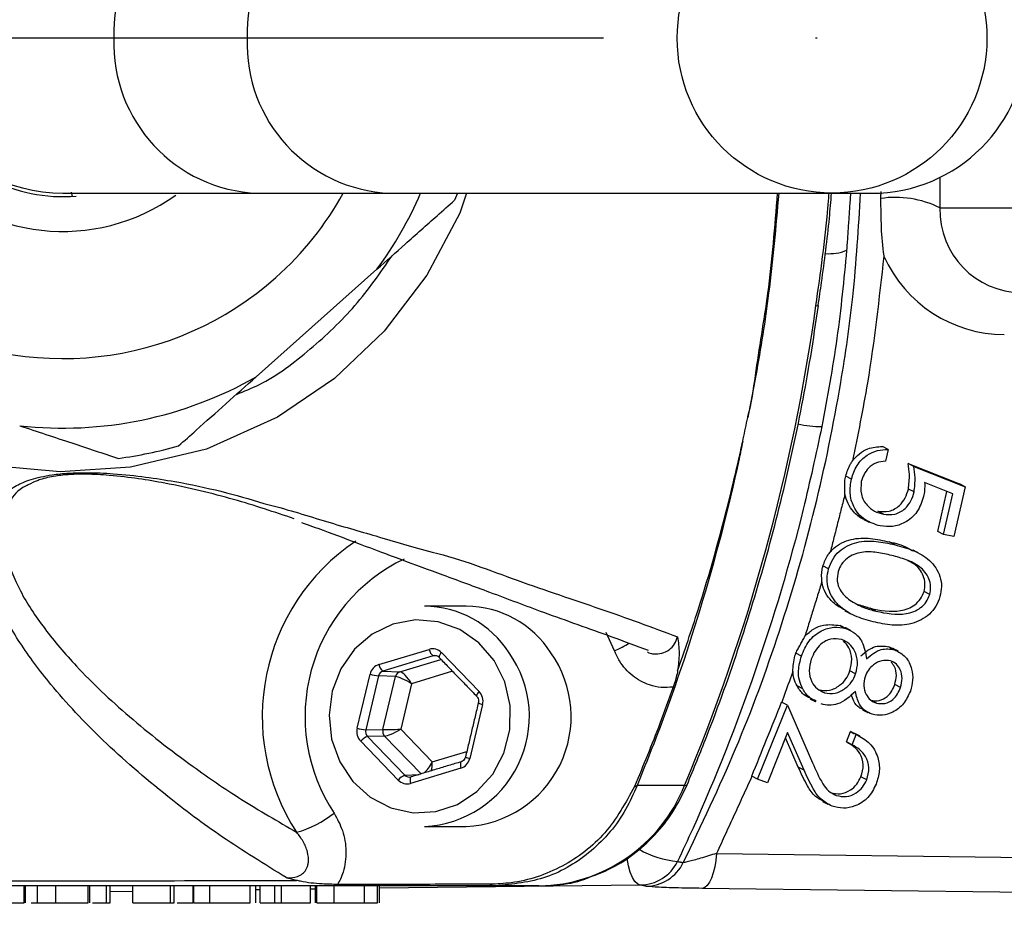
# Model space of a CAD drawing. Extents: x 0 to 9200, y 0 to 5940.
# Drawn here: x 7365 to 7423, y 1233 to 1285 of the extents above; entities that cross this region are included whole.
import ezdxf

# ---------------------------------------------------------------- set-up
doc = ezdxf.new("R2010")
doc.units = 0
doc.header["$LTSCALE"] = 5
doc.linetypes.add('GEN7', pattern=[15, 10, -2.5, 0, -2.5])
doc.layers.get('0').update_dxf_attribs({"linetype": 'CONTINUOUS'})
doc.layers.get('DEFPOINTS').update_dxf_attribs({"linetype": 'CONTINUOUS'})
doc.layers.add('7', color=4, linetype='GEN7')
doc.styles.add('ISO', font='GENISO.SHX')
doc.dimstyles.new('GEN-ISO', dxfattribs={"dimtxt": 50, "dimasz": 50, "dimexe": 40, "dimexo": 1, "dimgap": 30, "dimtad": 0, "dimtih": 1, "dimtoh": 1, "dimdec": 1, "dimtxsty": 'ISO', "dimcen": 2, "dimclrd": 256, "dimclre": 256, "dimclrt": 2, "dimazin": 3, "dimtp": 0.1, "dimtm": 0.1, "dimtfac": 0.05, "dimtdec": 1, "dimtix": 1, "dimtmove": 0, "dimatfit": 3, "dimtolj": 1})

# ---------------------------------------------------------------- blocks, each defined once
blk = doc.blocks.new('*D40')
at = {"color": 3}
for p, q in [((7294.747, 1283.283), (7294.747, 838.167)), ((7549.747, 993.542), (7549.747, 838.167)), ((7329.747, 863.167), (7514.747, 863.167))]:
    blk.add_line(p, q, dxfattribs=at)
for points in [[(7329.747, 869.001), (7329.747, 857.334), (7294.747, 863.167)], [(7514.747, 869.001), (7514.747, 857.334), (7549.747, 863.167)]]:
    blk.add_solid(points, dxfattribs=at)
at = {"layer": 'DEFPOINTS', "color": 0}
for p in [(7294.747, 1284.283), (7549.747, 994.542), (7549.747, 863.167)]:
    blk.add_point(p, dxfattribs=at)
at = {"color": 2, "insert": (7422.247, 918.178), "char_height": 50, "attachment_point": 5, "style": 'ISO'}
blk.add_mtext('\\A1;10', dxfattribs=at)

msp = doc.modelspace()

# ---------------------------------------------------------------- linework, layer by layer
at = {"color": 7, "linetype": 'CONTINUOUS'}
for p, q in [((7419.39, 1276.066), (7419.376, 1274.283)), ((7368.156, 1275.196), (7368.225, 1274.949)), ((7379.168, 1275.133), (7386.973, 1275.133)), ((7386.973, 1275.133), (7412.988, 1275.133)), ((7390.935, 1275.133), (7390.771, 1274.727)), ((7412.988, 1275.133), (7415.364, 1275.133)), ((7419.376, 1274.283), (7431.643, 1274.283)), ((7379.071, 1264.308), (7386.195, 1270.652)), ((7416.341, 1260.027), (7416.004, 1260.201)), ((7416.341, 1260.027), (7416.184, 1259.333)), ((7417.851, 1259.025), (7417.515, 1259.199)), ((7417.515, 1259.199), (7420.535, 1257.991)), ((7417.851, 1259.025), (7420.872, 1257.818)), ((7414.172, 1258.28), (7413.838, 1258.452)), ((7417.866, 1257.517), (7417.529, 1257.691)), ((7420.147, 1257.41), (7418.488, 1258.067)), ((7420.872, 1257.818), (7420.209, 1254.894)), ((7420.872, 1257.818), (7420.535, 1257.991)), ((7419.265, 1255.179), (7419.802, 1257.547)), ((7419.602, 1255.005), (7420.147, 1257.41)), ((7416.056, 1256.202), (7415.719, 1256.375)), ((7419.602, 1255.005), (7419.265, 1255.179)), ((7420.209, 1254.894), (7419.602, 1255.005)), ((7416.741, 1254.398), (7416.404, 1254.572)), ((7412.826, 1252.983), (7412.492, 1253.155)), ((7418.79, 1251.472), (7418.453, 1251.646)), ((7415.616, 1250.485), (7415.279, 1250.659)), ((7413.841, 1249.464), (7413.505, 1249.638)), ((7400.197, 1248.154), (7399.708, 1249.222)), ((7416.71, 1248.218), (7416.374, 1248.391)), ((7386.309, 1247.34), (7389.278, 1248.235)), ((7389.514, 1247.851), (7386.546, 1246.955)), ((7389.758, 1247.837), (7389.514, 1247.851)), ((7390.006, 1248.04), (7392.219, 1245.752)), ((7411.226, 1247.843), (7410.892, 1248.016)), ((7387.549, 1246.916), (7389.968, 1247.645)), ((7385.03, 1243.583), (7385.786, 1246.767)), ((7386.284, 1246.669), (7385.529, 1243.486)), ((7387.288, 1246.629), (7386.284, 1246.669)), ((7386.545, 1243.501), (7387.288, 1246.629)), ((7386.546, 1246.955), (7387.549, 1246.916)), ((7390.651, 1246.939), (7388.232, 1246.209)), ((7414.42, 1246.79), (7414.083, 1246.964)), ((7388.232, 1246.209), (7387.596, 1243.529)), ((7411.299, 1245.904), (7410.962, 1246.077)), ((7417.063, 1245.994), (7416.726, 1246.168)), ((7412.59, 1245.676), (7412.253, 1245.85)), ((7392.424, 1244.982), (7391.668, 1241.799)), ((7408.634, 1240.578), (7410.392, 1244.953)), ((7410.392, 1244.953), (7410.056, 1245.127)), ((7410.392, 1244.953), (7411.883, 1241.541)), ((7415.641, 1245.056), (7415.304, 1245.229)), ((7385.529, 1243.486), (7386.545, 1243.501)), ((7386.648, 1243.116), (7385.631, 1243.101)), ((7385.631, 1243.101), (7387.844, 1240.813)), ((7388.797, 1240.894), (7386.648, 1243.116)), ((7387.596, 1243.529), (7389.459, 1241.603)), ((7410.408, 1243.329), (7409.213, 1240.356)), ((7411.377, 1241.107), (7410.408, 1243.329)), ((7413.871, 1242.774), (7414.119, 1243.391)), ((7414.456, 1243.217), (7414.119, 1243.391)), ((7414.208, 1242.6), (7414.456, 1243.217)), ((7387.448, 1240.526), (7385.235, 1242.814)), ((7411.04, 1241.28), (7410.283, 1243.018)), ((7414.208, 1242.6), (7413.871, 1242.774)), ((7389.459, 1241.603), (7391.493, 1242.216)), ((7387.844, 1240.813), (7388.686, 1240.86)), ((7391.144, 1241.225), (7388.176, 1240.33)), ((7408.634, 1240.578), (7408.297, 1240.752)), ((7411.377, 1241.107), (7411.04, 1241.28)), ((7415.07, 1240.546), (7414.733, 1240.719)), ((7404.326, 1240.201), (7401.529, 1240.201)), ((7409.213, 1240.356), (7408.634, 1240.578)), ((7413.271, 1239.622), (7412.934, 1239.796)), ((7406.221, 1236.203), (7437.003, 1235.809)), ((7401.721, 1234.337), (7386.349, 1234.142)), ((7365.398, 1233.283), (7365.398, 1234.283)), ((7367.252, 1233.283), (7367.252, 1234.283)), ((7369.17, 1233.283), (7369.17, 1234.283)), ((7370.249, 1233.283), (7370.249, 1234.283)), ((7370.468, 1233.283), (7370.468, 1234.283)), ((7371.792, 1233.957), (7370.468, 1233.94)), ((7371.792, 1233.283), (7371.792, 1234.283)), ((7374.02, 1233.283), (7374.02, 1234.283)), ((7374.24, 1233.283), (7374.24, 1234.283)), ((7375.363, 1233.283), (7375.363, 1234.283)), ((7376.348, 1233.283), (7376.348, 1234.283)), ((7378.72, 1233.283), (7378.72, 1234.283)), ((7379.305, 1234.052), (7379.042, 1234.049)), ((7379.305, 1233.283), (7379.305, 1234.283)), ((7380.176, 1233.283), (7380.176, 1234.283)), ((7380.564, 1233.283), (7380.564, 1234.283)), ((7382.274, 1233.283), (7382.274, 1234.283)), ((7382.549, 1234.094), (7382.274, 1234.09)), ((7382.656, 1233.283), (7382.656, 1234.283)), ((7383.665, 1233.283), (7383.665, 1234.283)), ((7385.46, 1233.283), (7385.46, 1234.283)), ((7386.229, 1233.283), (7386.229, 1234.283)), ((7395.747, 1234.283), (7393.18, 1234.283)), ((7436.161, 1233.744), (7405.379, 1234.138)), ((7369.413, 1233.283), (7370.249, 1233.283)), ((7370.249, 1233.283), (7370.468, 1233.283)), ((7371.792, 1233.283), (7374.02, 1233.283)), ((7374.02, 1233.283), (7374.24, 1233.283)), ((7380.176, 1233.283), (7380.564, 1233.283)), ((7380.564, 1233.283), (7382.274, 1233.283))]:
    msp.add_line(p, q, dxfattribs=at)
for points in [[(7391.474, 1275.133), (7391.082, 1273.964), (7389.133, 1270.302), (7386.622, 1266.999), (7383.682, 1264.209), (7380.336, 1261.921), (7376.138, 1260.048), (7371.665, 1258.974), (7367.504, 1258.696), (7363.35, 1259.075), (7359.951, 1259.894), (7356.699, 1261.17), (7353.663, 1262.925), (7349.956, 1266.01), (7346.892, 1269.735), (7344.743, 1273.61), (7343.28, 1277.794), (7342.553, 1282.159), (7342.565, 1286.585), (7343.316, 1290.899), (7344.773, 1295.028), (7347.363, 1299.505), (7347.363, 1299.505)], [(7412.075, 1268.502), (7412.197, 1268.509), (7412.227, 1268.523)], [(7393.102, 1247.572), (7392.196, 1248.626), (7391.072, 1249.408), (7389.8, 1249.867), (7388.462, 1249.976), (7387.139, 1249.727), (7385.917, 1249.136), (7384.871, 1248.24), (7384.068, 1247.095), (7383.557, 1245.773), (7383.371, 1244.358), (7383.522, 1242.939), (7383.999, 1241.603), (7384.774, 1240.436), (7385.797, 1239.511), (7387.004, 1238.886), (7388.32, 1238.599), (7389.661, 1238.67), (7390.943, 1239.094), (7392.086, 1239.843), (7393.018, 1240.872), (7393.68, 1242.114), (7394.032, 1243.494), (7394.049, 1244.922), (7393.733, 1246.311), (7393.102, 1247.572)], [(7391.166, 1241.608), (7391.152, 1241.602), (7391.133, 1241.579), (7391.119, 1241.543), (7391.112, 1241.495), (7391.111, 1241.437), (7391.116, 1241.371), (7391.127, 1241.3), (7391.144, 1241.225)], [(7388.198, 1240.713), (7388.184, 1240.706), (7388.165, 1240.684), (7388.151, 1240.648), (7388.144, 1240.6), (7388.143, 1240.542), (7388.148, 1240.476), (7388.159, 1240.404), (7388.176, 1240.33)], [(7404.326, 1240.201), (7404.451, 1240.221), (7404.486, 1240.253)], [(7406.221, 1236.203), (7406.178, 1235.791), (7406.113, 1235.405), (7406.026, 1235.053), (7405.921, 1234.748), (7405.8, 1234.498), (7405.666, 1234.309), (7405.525, 1234.188), (7405.379, 1234.138)], [(7401.721, 1234.337), (7401.558, 1234.399), (7401.4, 1234.55), (7401.255, 1234.786), (7401.126, 1235.097), (7401.02, 1235.473), (7400.939, 1235.898), (7400.935, 1235.926)]]:
    msp.add_lwpolyline(points, dxfattribs=at)
msp.add_circle((7413.028, 1284.275), 9.13, dxfattribs=at)
for centre, radius, start, end in [((7367.669, 1284.283), 18.9, 28.95529, 311.68578), ((7367.669, 1284.283), 11.4, 53.74118, 305.71924), ((7367.669, 1284.283), 9.35, 79.9727, 274.85857), ((7367.669, 1284.283), 9.15, 89.99631, 270.09338), ((7379.516, 1284.605), 8.835, 92.2556, 182.09057), ((7387.348, 1284.628), 8.813, 92.43659, 182.24515), ((7415.364, 1284.283), 9.15, 270, 90), ((7379.516, 1283.961), 8.835, 177.90943, 267.7444), ((7387.348, 1283.938), 8.813, 177.75485, 267.56341), ((7549.747, 1284.283), 163.814, 199.48095, 358.33288), ((7367.669, 1284.283), 18.9, 311.68578, 331.04471), ((7367.669, 1284.283), 23, 323.65452, 336.55765), ((7416.762, 1268.949), 5.94, 63.89678, 98.44565), ((7412.855, 1274.334), 2.765, 265.47433, 291.91003), ((7299.849, 1284.02), 113.294, 337.24606, 352.12708), ((7367.669, 1284.283), 23, 263.65452, 299.71703), ((7412.502, 1268.658), 7.285, 258.15448, 269.44006), ((7367.669, 1284.283), 25, 277.52771, 285.84384), ((7391.895, 1244.266), 12.467, 123.88949, 213.15271), ((7392.262, 1244.272), 10.31, 115.68822, 213.51091), ((7388.947, 1244.786), 5.997, 32.78659, 89.49125), ((7391.41, 1244.786), 5.997, 32.78673, 89.49111), ((7397.344, 1254.868), 7.295, 293.02593, 300.8415), ((7388.678, 1244.279), 6.504, 272.8401, 35.25822), ((7389.801, 1248.293), 0.527, 186.22258, 237.01619), ((7390.247, 1247.729), 0.393, 127.8321, 175.24966), ((7391.141, 1244.279), 6.504, 272.84022, 35.25811), ((7386.833, 1247.397), 0.527, 186.21899, 237.01929), ((7386.587, 1249.528), 2.876, 253.81996, 263.96073), ((7387.669, 1246.543), 0.391, 107.85834, 167.34884), ((7392.464, 1245.438), 0.398, 127.98367, 174.82926), ((7392.554, 1245.73), 0.759, 239.70086, 260.09205), ((7385.831, 1246.346), 2.876, 253.8209, 263.95979), ((7385.932, 1242.268), 0.885, 109.85214, 141.93925), ((7386.953, 1243.404), 0.419, 166.57511, 223.25071), ((7391.799, 1242.547), 0.759, 239.69803, 260.09339), ((7388.144, 1239.981), 0.885, 109.84687, 141.94524), ((7395.597, 1243.676), 9.395, 270.91315, 338.29076), ((7400.904, 1241.67), 1.597, 287.52462, 293.06856), ((7379.876, 1243.252), 6.015, 285.24041, 309.04745), ((7404.429, 1241.274), 5.571, 240.06297, 264.77948), ((7401.696, 1236.816), 2.478, 270.58348, 333.92153), ((7402.033, 1236.746), 2.477, 270.60184, 333.90297), ((7393.19, 1234.922), 0.64, 237.5505, 269.06396)]:
    msp.add_arc(centre, radius, start, end, dxfattribs=at)
for centre, major_axis, ratio, start_param, end_param in [((7424.261, 1274.283), (1.284, 4.841), 0.97371, 1.823563, 3.394359), ((7423.251, 1274.804), (2.003, 7.754), 0.983246, 2.255605, 3.390378), ((7389.482, 1247.466), (0.001, 0.8), 0.939525, 5.51303, 6.560052), ((7389.619, 1247.466), (-0.021, 0.4), 0.937186, 5.462974, 6.509995), ((7386.515, 1246.57), (-0.001, 0.8), 0.939698, 0.274634, 1.321656), ((7386.651, 1246.57), (-0.02, 0.4), 0.944396, 0.228943, 1.275965), ((7387.958, 1246.209), (0.726, -0.402), 0.166832, 1.278171, 2.831514), ((7387.958, 1246.209), (-0.456, 0.695), 0.279658, 4.53079, 6.084133), ((7391.695, 1245.178), (0.001, 0.8), 0.939855, 4.465919, 5.51294), ((7385.759, 1243.388), (0.001, 0.8), 0.939855, 1.324326, 2.371348), ((7385.896, 1243.388), (0.008, 0.4), 0.946767, 1.343554, 2.390576), ((7387.322, 1243.529), (0.828, 0.026), 0.011145, 3.495266, 5.04861), ((7387.322, 1243.529), (0.73, 0.395), 0.164062, 3.453245, 5.006588), ((7389.185, 1241.603), (0.408, 0.725), 0.290572, 3.781848, 4.874267), ((7389.185, 1241.603), (0.004, 0.833), 0.328599, 4.026308, 4.714069), ((7390.939, 1241.995), (-0.001, 0.8), 0.939698, 3.416227, 4.463249), ((7388.108, 1241.1), (0.024, 0.4), 0.94048, 2.427526, 3.474547), ((7387.971, 1241.1), (0.001, 0.8), 0.939525, 2.371437, 3.418459)]:
    msp.add_ellipse(centre, major_axis=major_axis, ratio=ratio, start_param=start_param, end_param=end_param, dxfattribs=at)
for points, knots in [([(7405.361, 1200.921), (7407.775, 1196.964), (7412.604, 1189.049), (7421.057, 1178.003), (7430.324, 1167.667), (7440.422, 1158.153), (7451.274, 1149.512), (7462.791, 1141.807), (7474.894, 1135.095), (7487.563, 1129.379), (7500.757, 1124.723), (7514.383, 1121.171), (7528.257, 1118.762), (7542.268, 1117.525), (7556.334, 1117.503), (7570.367, 1118.66), (7584.256, 1120.979), (7597.888, 1124.449), (7611.171, 1129.083), (7624.034, 1134.82), (7636.376, 1141.604), (7648.096, 1149.391), (7659.103, 1158.161), (7669.349, 1167.835), (7678.756, 1178.326), (7687.242, 1189.557), (7694.727, 1201.478), (7701.194, 1213.999), (7706.599, 1227.013), (7710.891, 1240.42), (7714.009, 1254.148), (7715.969, 1268.105), (7716.765, 1282.176), (7716.382, 1296.252), (7714.786, 1310.247), (7712.021, 1324.078), (7708.119, 1337.63), (7703.1, 1350.798), (7696.964, 1363.487), (7689.777, 1375.635), (7681.609, 1387.143), (7672.514, 1397.92), (7662.52, 1407.877), (7651.711, 1416.976), (7640.192, 1425.146), (7628.579, 1432.012), (7616.994, 1437.64), (7605.576, 1442.186), (7593.885, 1445.918), (7582.047, 1448.814), (7572.997, 1450.376), (7566.8, 1451.15), (7563.46, 1451.513), (7559.718, 1451.877), (7555.952, 1452.213), (7552.975, 1452.462), (7550.968, 1452.637), (7549.879, 1452.756), (7549.208, 1452.871), (7548.926, 1452.982), (7549.05, 1453.097), (7549.569, 1453.215), (7550.5, 1453.332), (7551.413, 1453.397), (7551.869, 1453.43)], [0, 0, 0, 0, 0.01932, 0.03864, 0.057901, 0.077162, 0.096423, 0.115684, 0.134878, 0.154072, 0.173577, 0.193152, 0.212726, 0.232231, 0.251736, 0.27131, 0.290885, 0.31039, 0.329899, 0.349477, 0.369056, 0.388565, 0.408084, 0.427674, 0.447263, 0.466783, 0.486304, 0.505896, 0.525487, 0.545009, 0.564534, 0.584129, 0.603724, 0.62325, 0.642795, 0.662411, 0.682026, 0.701572, 0.72114, 0.740778, 0.760416, 0.779984, 0.799586, 0.819258, 0.838929, 0.858531, 0.875604, 0.89276, 0.90993, 0.927054, 0.944099, 0.949, 0.953901, 0.958769, 0.96623, 0.973719, 0.977344, 0.980964, 0.983967, 0.986966, 0.989975, 0.992985, 0.99649, 1, 1, 1, 1]), ([(7367.669, 1275.133), (7368.22, 1275.133), (7369.323, 1275.133), (7371.888, 1275.133), (7375.098, 1275.133), (7377.813, 1275.133), (7379.168, 1275.133)], [0, 0, 0, 0, 0.250442, 0.50122, 0.750979, 1, 1, 1, 1]), ([(7404.257, 1235.657), (7405.322, 1237.882), (7407.452, 1242.332), (7410.027, 1249.341), (7412.115, 1256.56), (7413.465, 1263.172), (7414.367, 1269.372), (7414.59, 1273.098), (7414.711, 1275.133)], [0, 0, 0, 0, 0.178902, 0.357803, 0.541598, 0.725397, 0.850082, 1, 1, 1, 1]), ([(7408.057, 1261.916), (7408.057, 1261.916), (7408.057, 1261.934), (7408.294, 1262.744), (7408.592, 1265.192), (7409.377, 1269.557), (7409.663, 1273.162), (7409.819, 1275.133)], [0, 0, 0, 0, 0.000004, 0.004065, 0.188103, 0.556199, 1, 1, 1, 1]), ([(7409.884, 1275.133), (7409.712, 1273.163), (7409.397, 1269.56), (7408.691, 1265.164), (7408.221, 1262.737), (7408.062, 1261.916)], [0, 0, 0, 0, 0.4438548, 0.8119338, 1, 1, 1, 1]), ([(7412.075, 1268.502), (7412.351, 1270.429), (7412.667, 1272.634), (7412.834, 1274.854), (7412.855, 1275.133)], [0, 0, 0, 0, 0.874135, 1, 1, 1, 1]), ([(7412.215, 1268.525), (7412.279, 1268.972), (7412.523, 1270.683), (7412.817, 1272.885), (7412.96, 1274.645), (7413, 1275.133)], [0, 0, 0, 0, 0.203925, 0.77958, 1, 1, 1, 1]), ([(7386.195, 1270.652), (7386.75, 1271.146), (7387.934, 1272.201), (7389.475, 1273.573), (7390.428, 1274.422), (7390.771, 1274.727)], [0, 0, 0, 0, 0.3610526, 0.7703573, 1, 1, 1, 1]), ([(7415.89, 1274.824), (7415.9, 1273.689), (7415.909, 1272.548), (7416.078, 1271.43), (7416.078, 1271.425)], [0, 0, 0, 0, 0.9953593, 1, 1, 1, 1]), ([(7413.887, 1271.769), (7413.72, 1270.039), (7413.388, 1266.57), (7412.75, 1263.108), (7412.43, 1261.374)], [0, 0, 0, 0, 0.498901, 1, 1, 1, 1]), ([(7377.903, 1263.268), (7378.353, 1263.449), (7379.943, 1264.09), (7382.3, 1265.909), (7384.99, 1268.424), (7386.389, 1270.441), (7387.085, 1271.445)], [0, 0, 0, 0, 0.116358, 0.411584, 0.70707, 1, 1, 1, 1]), ([(7416.078, 1271.425), (7415.803, 1268.927), (7415.357, 1264.885), (7414.545, 1260.883), (7414.235, 1259.354)], [0, 0, 0, 0, 0.617896, 1, 1, 1, 1]), ([(7404.486, 1240.253), (7404.875, 1241.202), (7405.997, 1243.937), (7407.641, 1248.551), (7409.323, 1254.117), (7410.712, 1259.774), (7411.649, 1264.588), (7412.079, 1267.518), (7412.227, 1268.523)], [0, 0, 0, 0, 0.105158, 0.303002, 0.500868, 0.698746, 0.896633, 1, 1, 1, 1]), ([(7374.495, 1260.233), (7374.841, 1260.541), (7375.757, 1261.357), (7377.297, 1262.728), (7378.478, 1263.78), (7379.071, 1264.308)], [0, 0, 0, 0, 0.232039, 0.614293, 1, 1, 1, 1]), ([(7354.464, 1171.536), (7358.292, 1167.239), (7365.936, 1158.662), (7377.548, 1145.993), (7389.442, 1133.733), (7400.949, 1122.857), (7412.074, 1113.407), (7422.772, 1105.334), (7433.98, 1098.01), (7445.769, 1091.574), (7458.119, 1086.088), (7470.94, 1081.522), (7484.139, 1077.873), (7497.612, 1075.13), (7511.258, 1073.28), (7526.107, 1072.226), (7542.045, 1072.212), (7558.916, 1073.487), (7575.478, 1076.016), (7590.626, 1079.529), (7604.434, 1083.762), (7616.999, 1088.501), (7629.38, 1094.112), (7641.568, 1100.652), (7653.529, 1108.189), (7665.147, 1116.747), (7676.243, 1126.234), (7686.594, 1136.466), (7696, 1147.189), (7703.893, 1157.556), (7710.375, 1167.251), (7715.588, 1176.026), (7719.977, 1184.336), (7723.592, 1192.019), (7726.525, 1198.98), (7729.011, 1205.526), (7731.083, 1211.592), (7732.782, 1217.127), (7734.074, 1221.755), (7735.053, 1225.566), (7735.835, 1228.828), (7736.453, 1231.564), (7736.938, 1233.821), (7737.292, 1235.51), (7737.59, 1236.962), (7737.88, 1238.421), (7738.231, 1240.344), (7738.589, 1242.533), (7738.956, 1245.011), (7739.322, 1247.753), (7739.722, 1251.184), (7740.12, 1255.42), (7740.396, 1259.025), (7740.486, 1261.232), (7740.506, 1261.729)], [0, 0, 0, 0, 0.032967, 0.065815, 0.098444, 0.130796, 0.156479, 0.182028, 0.207527, 0.233112, 0.25889, 0.284873, 0.311025, 0.337291, 0.363603, 0.38988, 0.422542, 0.454841, 0.486737, 0.518447, 0.543855, 0.569439, 0.595336, 0.621684, 0.648634, 0.676273, 0.704288, 0.732217, 0.759594, 0.785955, 0.806815, 0.826387, 0.84441, 0.860639, 0.875018, 0.88767, 0.900745, 0.91173, 0.920842, 0.928301, 0.934326, 0.940179, 0.944575, 0.947949, 0.950719, 0.954125, 0.957974, 0.963187, 0.96739, 0.972668, 0.979242, 0.987328, 0.997142, 1, 1, 1, 1]), ([(7407.764, 1260.493), (7407.852, 1260.911), (7407.951, 1261.384), (7408.045, 1261.859), (7408.057, 1261.916)], [0, 0, 0, 0, 0.880657, 1, 1, 1, 1]), ([(7365.127, 1261.424), (7366.157, 1261.083), (7368.118, 1260.434), (7370.035, 1259.799), (7370.944, 1259.498)], [0, 0, 0, 0, 0.525474, 1, 1, 1, 1]), ([(7412.43, 1261.374), (7412.077, 1259.749), (7411.018, 1254.872), (7408.614, 1246.886), (7405.921, 1240.029), (7404.22, 1236.368), (7403.922, 1235.726)], [0, 0, 0, 0, 0.1834789, 0.5507316, 0.9211732, 1, 1, 1, 1]), ([(7407.764, 1260.493), (7407.693, 1260.155), (7406.991, 1256.807), (7405.409, 1250.789), (7403.278, 1244.552), (7401.91, 1241.148), (7401.582, 1240.331), (7401.529, 1240.201)], [0, 0, 0, 0, 0.048609, 0.481155, 0.874634, 0.980106, 1, 1, 1, 1]), ([(7403.925, 1246.966), (7404.335, 1248.161), (7405.481, 1251.506), (7406.646, 1255.695), (7407.441, 1259.03), (7407.686, 1260.155), (7407.759, 1260.493)], [0, 0, 0, 0, 0.269773, 0.754886, 0.92626, 1, 1, 1, 1]), ([(7407.759, 1260.493), (7407.76, 1260.493), (7407.762, 1260.493), (7407.763, 1260.493), (7407.764, 1260.493)], [0, 0, 0, 0, 0.500291, 1, 1, 1, 1]), ([(7414.172, 1258.28), (7414.26, 1258.557), (7414.438, 1259.112), (7415.033, 1259.687), (7415.695, 1260.002), (7416.126, 1260.019), (7416.341, 1260.027)], [0, 0, 0, 0, 0.2798788, 0.5593197, 0.7795241, 1, 1, 1, 1]), ([(7414.235, 1259.354), (7414.364, 1259.501), (7414.624, 1259.794), (7415.231, 1260.147), (7415.711, 1260.18), (7416.004, 1260.201)], [0, 0, 0, 0, 0.280478, 0.560949, 1, 1, 1, 1]), ([(7413.838, 1258.452), (7413.913, 1258.704), (7414.008, 1259.024), (7414.195, 1259.296), (7414.235, 1259.354)], [0, 0, 0, 0, 0.787214, 1, 1, 1, 1]), ([(7416.184, 1259.333), (7416, 1259.317), (7415.634, 1259.285), (7415.19, 1258.964), (7414.891, 1258.564), (7414.8, 1258.274), (7414.755, 1258.129)], [0, 0, 0, 0, 0.280179, 0.559256, 0.779694, 1, 1, 1, 1]), ([(7417.529, 1257.691), (7417.563, 1257.975), (7417.624, 1258.484), (7417.548, 1258.98), (7417.515, 1259.199)], [0, 0, 0, 0, 0.5593027, 1, 1, 1, 1]), ([(7417.866, 1257.517), (7417.9, 1257.802), (7417.961, 1258.31), (7417.885, 1258.807), (7417.851, 1259.025)], [0, 0, 0, 0, 0.559303, 1, 1, 1, 1]), ([(7380.849, 1234.773), (7379.555, 1235.571), (7376.965, 1237.167), (7373.396, 1239.866), (7369.93, 1242.862), (7367.123, 1245.879), (7365.065, 1248.632), (7363.697, 1251.097), (7363.016, 1253.33), (7362.922, 1255.298), (7363.49, 1256.778), (7364.539, 1257.746), (7365.746, 1258.266), (7366.825, 1258.519), (7368.017, 1258.638), (7369.281, 1258.668), (7370.851, 1258.595), (7372.583, 1258.41), (7374.691, 1258.073), (7377.057, 1257.577), (7378.654, 1257.101), (7379.531, 1256.846), (7379.531, 1256.846)], [0, 0, 0, 0, 0.079464, 0.159002, 0.268914, 0.378843, 0.460258, 0.541736, 0.623019, 0.6842, 0.745179, 0.786465, 0.804255, 0.82257, 0.834424, 0.846278, 0.864724, 0.889479, 0.914359, 0.957158, 0.999999, 1, 1, 1, 1]), ([(7381.313, 1255.938), (7380.154, 1256.326), (7377.842, 1257.101), (7374.646, 1257.877), (7372.164, 1258.305), (7370.616, 1258.492), (7369.215, 1258.576), (7368.097, 1258.556), (7367.131, 1258.455), (7366.551, 1258.315), (7366.017, 1258.138), (7365.807, 1258.026), (7365.633, 1257.934)], [0, 0, 0, 0, 0.272708, 0.544467, 0.639056, 0.733165, 0.79961, 0.840657, 0.881257, 0.934974, 0.946107, 1, 1, 1, 1]), ([(7413.792, 1257.393), (7413.773, 1257.701), (7413.751, 1258.056), (7413.828, 1258.406), (7413.838, 1258.452)], [0, 0, 0, 0, 0.86963, 1, 1, 1, 1]), ([(7415.872, 1255.511), (7415.551, 1255.612), (7414.909, 1255.812), (7414.282, 1256.563), (7414.042, 1257.443), (7414.128, 1258.001), (7414.172, 1258.28)], [0, 0, 0, 0, 0.2798538, 0.5592518, 0.7794321, 1, 1, 1, 1]), ([(7365.633, 1257.934), (7365.59, 1257.915), (7364.977, 1257.637), (7364.415, 1256.825), (7363.977, 1255.491), (7364.271, 1253.699), (7365.074, 1251.68), (7366.534, 1249.454), (7368.649, 1246.977), (7371.48, 1244.272), (7374.826, 1241.66), (7378.126, 1239.387), (7380.347, 1238.094), (7381.457, 1237.448)], [0, 0, 0, 0, 0.003828, 0.055506, 0.13363, 0.211968, 0.317079, 0.422405, 0.52766, 0.670148, 0.812621, 0.906335, 1, 1, 1, 1]), ([(7414.755, 1258.129), (7414.731, 1257.873), (7414.683, 1257.361), (7415.035, 1256.749), (7415.508, 1256.345), (7415.873, 1256.249), (7416.056, 1256.202)], [0, 0, 0, 0, 0.278985, 0.558769, 0.779206, 1, 1, 1, 1]), ([(7415.719, 1256.375), (7415.944, 1256.356), (7416.395, 1256.319), (7416.99, 1256.653), (7417.371, 1257.148), (7417.476, 1257.51), (7417.529, 1257.691)], [0, 0, 0, 0, 0.279892, 0.559048, 0.779233, 1, 1, 1, 1]), ([(7418.488, 1258.067), (7418.491, 1257.914), (7418.497, 1257.641), (7418.449, 1257.369), (7418.428, 1257.25)], [0, 0, 0, 0, 0.560018, 1, 1, 1, 1]), ([(7414.91, 1255.904), (7414.892, 1255.909), (7414.649, 1255.992), (7414.311, 1256.313), (7413.937, 1256.817), (7413.841, 1257.201), (7413.792, 1257.393)], [0, 0, 0, 0, 0.02853, 0.40607, 0.703048, 1, 1, 1, 1]), ([(7418.428, 1257.25), (7418.323, 1256.934), (7418.113, 1256.303), (7417.384, 1255.696), (7416.598, 1255.433), (7416.114, 1255.485), (7415.872, 1255.511)], [0, 0, 0, 0, 0.279695, 0.559084, 0.779333, 1, 1, 1, 1]), ([(7416.056, 1256.202), (7416.281, 1256.183), (7416.732, 1256.145), (7417.327, 1256.479), (7417.708, 1256.975), (7417.813, 1257.336), (7417.866, 1257.517)], [0, 0, 0, 0, 0.279892, 0.559048, 0.779233, 1, 1, 1, 1]), ([(7379.531, 1256.846), (7379.531, 1256.846), (7380.805, 1256.527), (7383.048, 1255.801), (7386.482, 1254.83), (7388.233, 1254.283), (7389.458, 1253.976), (7389.458, 1253.976)], [0, 0, 0, 0, 0.0000036, 0.310687, 0.6214612, 0.9999969, 1, 1, 1, 1]), ([(7381.749, 1255.719), (7382.181, 1255.565), (7383.422, 1255.122), (7385.339, 1254.386), (7387.7, 1253.51), (7390.24, 1252.568), (7393.041, 1251.54), (7396.33, 1250.291), (7399.506, 1249.187), (7401.465, 1248.45), (7402.188, 1248.178)], [0, 0, 0, 0, 0.046894, 0.134509, 0.236401, 0.354238, 0.492084, 0.65869, 0.873909, 1, 1, 1, 1]), ([(7412.925, 1253.983), (7412.986, 1254.05), (7413.316, 1254.411), (7414.152, 1254.792), (7415.301, 1254.818), (7416.036, 1254.654), (7416.404, 1254.572)], [0, 0, 0, 0, 0.0700348, 0.3781473, 0.6885092, 1, 1, 1, 1]), ([(7412.826, 1252.983), (7412.895, 1253.174), (7413.034, 1253.556), (7413.562, 1254.183), (7414.484, 1254.621), (7415.639, 1254.643), (7416.373, 1254.48), (7416.741, 1254.398)], [0, 0, 0, 0, 0.125231, 0.250421, 0.498769, 0.748929, 1, 1, 1, 1]), ([(7416.404, 1254.572), (7416.776, 1254.488), (7417.259, 1254.38), (7417.67, 1254.115), (7417.764, 1254.055)], [0, 0, 0, 0, 0.770327, 1, 1, 1, 1]), ([(7416.741, 1254.398), (7417.103, 1254.298), (7417.827, 1254.098), (7418.823, 1253.546), (7419.387, 1252.731), (7419.513, 1251.941), (7419.432, 1251.545), (7419.392, 1251.346)], [0, 0, 0, 0, 0.251065, 0.501175, 0.749635, 0.874817, 1, 1, 1, 1]), ([(7389.458, 1253.976), (7389.458, 1253.976), (7391.177, 1253.547), (7394.647, 1252.195), (7399.396, 1250.646), (7402.412, 1249.533), (7403.92, 1248.977)], [0, 0, 0, 0, 0.000002, 0.320113, 0.659916, 1, 1, 1, 1]), ([(7412.492, 1253.155), (7412.575, 1253.384), (7412.682, 1253.683), (7412.879, 1253.926), (7412.925, 1253.983)], [0, 0, 0, 0, 0.7668174, 1, 1, 1, 1]), ([(7416.549, 1253.772), (7416.259, 1253.838), (7415.678, 1253.97), (7414.771, 1254.019), (7414.021, 1253.731), (7413.564, 1253.27), (7413.444, 1252.97), (7413.384, 1252.82)], [0, 0, 0, 0, 0.251057, 0.501402, 0.749746, 0.874953, 1, 1, 1, 1]), ([(7418.79, 1251.472), (7418.817, 1251.63), (7418.872, 1251.946), (7418.723, 1252.56), (7418.225, 1253.16), (7417.41, 1253.538), (7416.836, 1253.694), (7416.549, 1253.772)], [0, 0, 0, 0, 0.125012, 0.250176, 0.498576, 0.748948, 1, 1, 1, 1]), ([(7412.427, 1252.225), (7412.412, 1252.465), (7412.393, 1252.778), (7412.474, 1253.085), (7412.492, 1253.155)], [0, 0, 0, 0, 0.7687395, 1, 1, 1, 1]), ([(7415.452, 1249.859), (7415.087, 1249.962), (7414.359, 1250.167), (7413.377, 1250.761), (7412.825, 1251.589), (7412.703, 1252.385), (7412.785, 1252.784), (7412.826, 1252.983)], [0, 0, 0, 0, 0.250986, 0.501116, 0.749622, 0.874816, 1, 1, 1, 1]), ([(7418.453, 1251.646), (7418.481, 1251.804), (7418.536, 1252.12), (7418.384, 1252.729), (7418.011, 1253.227), (7417.62, 1253.405), (7417.498, 1253.461)], [0, 0, 0, 0, 0.204358, 0.408966, 0.815027, 1, 1, 1, 1]), ([(7413.384, 1252.82), (7413.355, 1252.632), (7413.295, 1252.257), (7413.511, 1251.611), (7413.864, 1251.315), (7414.079, 1251.135)], [0, 0, 0, 0, 0.280131, 0.560633, 1, 1, 1, 1]), ([(7413.806, 1250.54), (7413.556, 1250.677), (7412.976, 1250.993), (7412.539, 1251.671), (7412.445, 1252.14), (7412.427, 1252.225)], [0, 0, 0, 0, 0.382928, 0.887668, 1, 1, 1, 1]), ([(7415.279, 1250.659), (7415.871, 1250.538), (7416.759, 1250.356), (7417.815, 1250.735), (7418.273, 1251.197), (7418.393, 1251.496), (7418.453, 1251.646)], [0, 0, 0, 0, 0.500259, 0.74929, 0.87474, 1, 1, 1, 1]), ([(7419.392, 1251.346), (7419.321, 1251.154), (7419.18, 1250.77), (7418.653, 1250.135), (7417.732, 1249.677), (7416.565, 1249.618), (7415.823, 1249.778), (7415.452, 1249.859)], [0, 0, 0, 0, 0.1251976, 0.2503799, 0.4988907, 0.74902, 1, 1, 1, 1]), ([(7415.616, 1250.485), (7416.208, 1250.364), (7417.095, 1250.182), (7418.152, 1250.561), (7418.609, 1251.023), (7418.73, 1251.323), (7418.79, 1251.472)], [0, 0, 0, 0, 0.500259, 0.74929, 0.874739, 1, 1, 1, 1]), ([(7414.079, 1251.135), (7414.35, 1250.977), (7414.835, 1250.696), (7415.377, 1250.55), (7415.616, 1250.485)], [0, 0, 0, 0, 0.5596314, 1, 1, 1, 1]), ([(7411.226, 1247.843), (7411.35, 1248.152), (7411.599, 1248.766), (7412.336, 1249.349), (7413.127, 1249.593), (7413.603, 1249.507), (7413.841, 1249.464)], [0, 0, 0, 0, 0.280604, 0.559437, 0.779925, 1, 1, 1, 1]), ([(7411.428, 1249.009), (7411.589, 1249.16), (7411.911, 1249.463), (7412.646, 1249.751), (7413.179, 1249.681), (7413.505, 1249.638)], [0, 0, 0, 0, 0.280615, 0.561781, 1, 1, 1, 1]), ([(7413.841, 1249.464), (7414.036, 1249.38), (7414.426, 1249.213), (7414.911, 1248.586), (7415.004, 1248.02), (7415.061, 1247.673)], [0, 0, 0, 0, 0.280166, 0.560048, 1, 1, 1, 1]), ([(7402.137, 1248.08), (7402.166, 1248.063), (7402.287, 1247.993), (7402.585, 1247.951), (7403.005, 1247.975), (7403.433, 1248.19), (7403.761, 1248.535), (7403.868, 1248.833), (7403.92, 1248.977)], [0, 0, 0, 0, 0.043011, 0.175945, 0.383452, 0.591576, 0.8024, 1, 1, 1, 1]), ([(7403.92, 1248.977), (7403.921, 1248.975), (7403.965, 1248.665), (7404.054, 1248.084), (7403.966, 1247.321), (7403.925, 1246.966)], [0, 0, 0, 0, 0.003299, 0.537298, 1, 1, 1, 1]), ([(7413.596, 1248.813), (7413.383, 1248.844), (7412.958, 1248.906), (7412.386, 1248.599), (7412.003, 1248.151), (7411.869, 1247.818), (7411.802, 1247.651)], [0, 0, 0, 0, 0.279104, 0.558347, 0.779005, 1, 1, 1, 1]), ([(7414.42, 1246.79), (7414.476, 1247.022), (7414.589, 1247.486), (7414.405, 1248.116), (7414.073, 1248.598), (7413.755, 1248.741), (7413.596, 1248.813)], [0, 0, 0, 0, 0.279979, 0.559689, 0.779953, 1, 1, 1, 1]), ([(7414.083, 1246.964), (7414.139, 1247.195), (7414.25, 1247.656), (7414.078, 1248.302), (7413.821, 1248.602), (7413.707, 1248.734)], [0, 0, 0, 0, 0.358965, 0.717588, 1, 1, 1, 1]), ([(7414.725, 1247.847), (7415.004, 1248.083), (7415.503, 1248.505), (7416.108, 1248.426), (7416.374, 1248.391)], [0, 0, 0, 0, 0.560071, 1, 1, 1, 1]), ([(7415.061, 1247.673), (7415.341, 1247.91), (7415.84, 1248.332), (7416.445, 1248.252), (7416.71, 1248.218)], [0, 0, 0, 0, 0.560071, 1, 1, 1, 1]), ([(7403.667, 1246.011), (7403.427, 1245.994), (7402.955, 1245.96), (7402.119, 1246.146), (7401.234, 1246.628), (7400.549, 1247.384), (7400.291, 1247.949), (7400.197, 1248.154)], [0, 0, 0, 0, 0.166948, 0.329125, 0.58888, 0.850689, 1, 1, 1, 1]), ([(7410.717, 1246.925), (7410.735, 1247.236), (7410.757, 1247.605), (7410.873, 1247.959), (7410.892, 1248.016)], [0, 0, 0, 0, 0.838993, 1, 1, 1, 1]), ([(7411.299, 1245.904), (7411.223, 1246.069), (7411.072, 1246.401), (7411.018, 1247.08), (7411.147, 1247.554), (7411.226, 1247.843)], [0, 0, 0, 0, 0.280085, 0.560218, 1, 1, 1, 1]), ([(7416.71, 1248.218), (7416.944, 1248.093), (7417.412, 1247.845), (7417.742, 1247.135), (7417.818, 1246.422), (7417.705, 1245.991), (7417.649, 1245.775)], [0, 0, 0, 0, 0.278892, 0.558491, 0.779192, 1, 1, 1, 1]), ([(7411.802, 1247.651), (7411.742, 1247.425), (7411.622, 1246.974), (7411.788, 1246.349), (7412.122, 1245.883), (7412.434, 1245.745), (7412.59, 1245.676)], [0, 0, 0, 0, 0.28036, 0.559617, 0.779923, 1, 1, 1, 1]), ([(7416.479, 1247.557), (7416.305, 1247.578), (7415.955, 1247.62), (7415.498, 1247.36), (7415.15, 1247.03), (7415.034, 1246.76), (7414.976, 1246.624)], [0, 0, 0, 0, 0.278573, 0.558857, 0.779388, 1, 1, 1, 1]), ([(7417.063, 1245.994), (7417.109, 1246.171), (7417.2, 1246.523), (7417.086, 1247.012), (7416.843, 1247.392), (7416.601, 1247.502), (7416.479, 1247.557)], [0, 0, 0, 0, 0.280381, 0.560117, 0.780192, 1, 1, 1, 1]), ([(7416.726, 1246.168), (7416.771, 1246.343), (7416.86, 1246.693), (7416.765, 1247.174), (7416.59, 1247.394), (7416.521, 1247.48)], [0, 0, 0, 0, 0.37715, 0.753438, 1, 1, 1, 1]), ([(7403.925, 1246.966), (7403.874, 1246.73), (7403.806, 1246.415), (7403.694, 1246.091), (7403.667, 1246.011)], [0, 0, 0, 0, 0.752928, 1, 1, 1, 1]), ([(7410.962, 1246.077), (7410.89, 1246.226), (7410.763, 1246.493), (7410.731, 1246.793), (7410.717, 1246.925)], [0, 0, 0, 0, 0.559743, 1, 1, 1, 1]), ([(7412.253, 1245.85), (7412.465, 1245.82), (7412.889, 1245.761), (7413.452, 1246.064), (7413.873, 1246.469), (7414.013, 1246.799), (7414.083, 1246.964)], [0, 0, 0, 0, 0.278829, 0.55896, 0.779373, 1, 1, 1, 1]), ([(7412.59, 1245.676), (7412.801, 1245.646), (7413.226, 1245.587), (7413.789, 1245.89), (7414.21, 1246.295), (7414.35, 1246.625), (7414.42, 1246.79)], [0, 0, 0, 0, 0.27883, 0.558961, 0.779374, 1, 1, 1, 1]), ([(7414.976, 1246.624), (7414.937, 1246.444), (7414.86, 1246.083), (7415.004, 1245.593), (7415.277, 1245.232), (7415.52, 1245.114), (7415.641, 1245.056)], [0, 0, 0, 0, 0.279757, 0.559553, 0.780037, 1, 1, 1, 1]), ([(7403.667, 1246.011), (7403.406, 1245.293), (7402.691, 1243.319), (7401.892, 1241.381), (7401.385, 1240.148)], [0, 0, 0, 0, 0.363729, 1, 1, 1, 1]), ([(7411.754, 1245.355), (7411.612, 1245.42), (7411.279, 1245.574), (7411.078, 1245.893), (7410.962, 1246.077)], [0, 0, 0, 0, 0.423695, 1, 1, 1, 1]), ([(7415.304, 1245.229), (7415.473, 1245.21), (7415.812, 1245.17), (7416.268, 1245.409), (7416.569, 1245.77), (7416.674, 1246.035), (7416.726, 1246.168)], [0, 0, 0, 0, 0.278633, 0.558401, 0.778884, 1, 1, 1, 1]), ([(7415.641, 1245.056), (7415.81, 1245.036), (7416.148, 1244.996), (7416.605, 1245.235), (7416.906, 1245.596), (7417.011, 1245.862), (7417.063, 1245.994)], [0, 0, 0, 0, 0.278633, 0.558397, 0.778887, 1, 1, 1, 1]), ([(7392.068, 1245.474), (7392.09, 1245.448), (7392.14, 1245.387), (7392.184, 1245.259), (7392.186, 1245.146), (7392.174, 1245.087), (7392.171, 1245.075)], [0, 0, 0, 0, 0.250345, 0.5886, 0.913627, 1, 1, 1, 1]), ([(7412.09, 1245.181), (7411.949, 1245.246), (7411.615, 1245.401), (7411.414, 1245.72), (7411.299, 1245.904)], [0, 0, 0, 0, 0.423703, 1, 1, 1, 1]), ([(7414.407, 1245.75), (7414.076, 1245.448), (7413.615, 1245.026), (7412.855, 1244.907), (7412.539, 1244.98), (7412.381, 1245.017)], [0, 0, 0, 0, 0.557768, 0.778837, 1, 1, 1, 1]), ([(7414.836, 1244.693), (7414.764, 1244.726), (7414.545, 1244.826), (7414.287, 1245.141), (7414.212, 1245.447), (7414.177, 1245.59)], [0, 0, 0, 0, 0.207866, 0.631398, 1, 1, 1, 1]), ([(7415.391, 1244.405), (7415.242, 1244.469), (7414.942, 1244.595), (7414.558, 1245.061), (7414.464, 1245.489), (7414.407, 1245.75)], [0, 0, 0, 0, 0.280173, 0.560311, 1, 1, 1, 1]), ([(7417.649, 1245.775), (7417.532, 1245.519), (7417.297, 1245.007), (7416.672, 1244.519), (7416.001, 1244.297), (7415.594, 1244.369), (7415.391, 1244.405)], [0, 0, 0, 0, 0.279944, 0.559676, 0.780016, 1, 1, 1, 1]), ([(7408.297, 1240.752), (7408.588, 1241.476), (7409.174, 1242.935), (7409.761, 1244.393), (7410.056, 1245.127)], [0, 0, 0, 0, 0.496719, 1, 1, 1, 1]), ([(7414.456, 1243.217), (7414.738, 1243.064), (7415.301, 1242.759), (7415.751, 1241.935), (7415.871, 1241.066), (7415.709, 1240.549), (7415.627, 1240.29)], [0, 0, 0, 0, 0.279989, 0.559473, 0.779639, 1, 1, 1, 1]), ([(7414.733, 1240.719), (7414.801, 1240.955), (7414.935, 1241.425), (7414.725, 1242.075), (7414.337, 1242.518), (7414.027, 1242.688), (7413.871, 1242.774)], [0, 0, 0, 0, 0.279449, 0.558591, 0.779041, 1, 1, 1, 1]), ([(7415.07, 1240.546), (7415.137, 1240.781), (7415.272, 1241.252), (7415.062, 1241.901), (7414.674, 1242.345), (7414.363, 1242.515), (7414.208, 1242.6)], [0, 0, 0, 0, 0.279449, 0.558589, 0.77904, 1, 1, 1, 1]), ([(7391.416, 1241.891), (7391.405, 1241.857), (7391.38, 1241.778), (7391.299, 1241.676), (7391.22, 1241.626), (7391.172, 1241.61), (7391.166, 1241.608)], [0, 0, 0, 0, 0.25015, 0.571479, 0.942288, 1, 1, 1, 1]), ([(7411.883, 1241.541), (7412.063, 1241.118), (7412.313, 1240.53), (7412.797, 1239.862), (7413.113, 1239.702), (7413.271, 1239.622)], [0, 0, 0, 0, 0.560645, 0.780447, 1, 1, 1, 1]), ([(7412.482, 1239.298), (7412.331, 1239.378), (7411.954, 1239.578), (7411.491, 1240.305), (7411.212, 1240.91), (7411.04, 1241.28)], [0, 0, 0, 0, 0.206105, 0.514403, 1, 1, 1, 1]), ([(7413.032, 1238.992), (7412.803, 1239.108), (7412.346, 1239.342), (7411.824, 1240.127), (7411.547, 1240.735), (7411.377, 1241.107)], [0, 0, 0, 0, 0.279291, 0.559167, 1, 1, 1, 1]), ([(7412.934, 1239.796), (7413.132, 1239.75), (7413.528, 1239.659), (7414.086, 1239.896), (7414.509, 1240.258), (7414.658, 1240.566), (7414.733, 1240.719)], [0, 0, 0, 0, 0.279268, 0.559075, 0.779425, 1, 1, 1, 1]), ([(7401.385, 1240.148), (7400.854, 1239.186), (7399.792, 1237.263), (7397.172, 1235.296), (7394.738, 1234.46), (7393.268, 1234.4), (7392.847, 1234.383)], [0, 0, 0, 0, 0.292589, 0.585639, 0.881225, 1, 1, 1, 1]), ([(7401.529, 1240.201), (7401.319, 1239.723), (7400.675, 1238.257), (7398.941, 1236.245), (7396.246, 1234.598), (7394.203, 1234.388), (7393.18, 1234.283)], [0, 0, 0, 0, 0.1404446, 0.4302633, 0.714417, 1, 1, 1, 1]), ([(7398.482, 1234.705), (7399.004, 1234.897), (7400.06, 1235.287), (7401.492, 1236.232), (7402.755, 1237.417), (7403.781, 1238.769), (7404.259, 1239.775), (7404.486, 1240.253)], [0, 0, 0, 0, 0.199752, 0.404098, 0.608913, 0.814361, 1, 1, 1, 1]), ([(7415.627, 1240.29), (7415.486, 1240.008), (7415.203, 1239.445), (7414.453, 1238.98), (7413.694, 1238.81), (7413.252, 1238.931), (7413.032, 1238.992)], [0, 0, 0, 0, 0.279987, 0.559326, 0.779637, 1, 1, 1, 1]), ([(7413.271, 1239.622), (7413.469, 1239.577), (7413.865, 1239.486), (7414.423, 1239.723), (7414.845, 1240.085), (7414.995, 1240.392), (7415.07, 1240.546)], [0, 0, 0, 0, 0.279264, 0.559077, 0.779428, 1, 1, 1, 1]), ([(7383.666, 1238.58), (7383.849, 1238.244), (7384.227, 1237.548), (7384.426, 1236.326), (7384.297, 1235.344), (7384.056, 1234.708), (7383.927, 1234.476), (7383.869, 1234.371)], [0, 0, 0, 0, 0.260805, 0.539059, 0.81825, 0.917524, 1, 1, 1, 1]), ([(7380.849, 1234.773), (7380.873, 1234.771), (7381.039, 1234.755), (7381.265, 1234.766), (7381.569, 1234.85), (7381.761, 1234.957), (7381.956, 1235.144), (7382.056, 1235.311), (7382.123, 1235.514), (7382.178, 1235.814), (7382.116, 1236.309), (7381.865, 1236.912), (7381.592, 1237.271), (7381.457, 1237.448)], [0, 0, 0, 0, 0.018487, 0.130413, 0.173756, 0.267809, 0.301532, 0.391707, 0.422912, 0.47679, 0.64172, 0.82273, 1, 1, 1, 1]), ([(7406.221, 1236.203), (7405.895, 1236.102), (7405.264, 1235.909), (7404.599, 1235.722), (7404.327, 1235.662), (7404.269, 1235.658), (7404.257, 1235.657)], [0, 0, 0, 0, 0.374224, 0.723171, 0.946541, 1, 1, 1, 1]), ([(7352.569, 1234.605), (7352.569, 1234.605), (7355.775, 1234.605), (7365.438, 1234.569), (7375.048, 1234.594), (7381.446, 1234.611)], [0, 0, 0, 0, 0.0000021, 0.3342402, 1, 1, 1, 1]), ([(7381.446, 1234.611), (7381.248, 1234.663), (7381.047, 1234.716), (7380.852, 1234.773), (7380.849, 1234.773)], [0, 0, 0, 0, 0.98651, 1, 1, 1, 1]), ([(7383.869, 1234.371), (7383.568, 1234.376), (7382.847, 1234.389), (7382.005, 1234.48), (7381.525, 1234.592), (7381.446, 1234.611)], [0, 0, 0, 0, 0.374644, 0.89716, 1, 1, 1, 1]), ([(7392.847, 1234.383), (7391.13, 1234.38), (7388.137, 1234.375), (7385.144, 1234.372), (7383.869, 1234.371)], [0, 0, 0, 0, 0.573756, 1, 1, 1, 1]), ([(7395.747, 1234.283), (7396.093, 1234.298), (7397.003, 1234.337), (7397.935, 1234.478), (7398.471, 1234.7), (7398.482, 1234.705)], [0, 0, 0, 0, 0.3756906, 0.9868736, 1, 1, 1, 1]), ([(7393.18, 1234.283), (7383.015, 1234.283), (7371.173, 1234.283), (7358.677, 1234.283), (7355.244, 1234.283), (7353.629, 1234.283), (7352.825, 1234.283)], [0, 0, 0, 0, 0.751586, 0.875715, 0.938134, 1, 1, 1, 1]), ([(7405.379, 1234.138), (7404.825, 1234.147), (7403.716, 1234.166), (7402.52, 1234.214), (7402.204, 1234.252), (7402.059, 1234.27)], [0, 0, 0, 0, 0.349931, 0.701014, 1, 1, 1, 1]), ([(7363.626, 1233.283), (7363.82, 1233.283), (7364.206, 1233.283), (7364.764, 1233.283), (7365.186, 1233.283), (7365.327, 1233.283), (7365.398, 1233.283)], [0, 0, 0, 0, 0.280226, 0.559904, 0.780014, 1, 1, 1, 1]), ([(7365.812, 1233.283), (7365.872, 1233.283), (7366.046, 1233.283), (7366.251, 1233.283), (7366.35, 1233.283), (7366.399, 1233.283)], [0, 0, 0, 0, 0.206854, 0.603121, 1, 1, 1, 1]), ([(7366.182, 1233.283), (7366.176, 1233.283), (7366.14, 1233.283), (7366.35, 1233.283), (7366.766, 1233.283), (7367.09, 1233.283), (7367.252, 1233.283)], [0, 0, 0, 0, 0.084697, 0.439005, 0.719098, 1, 1, 1, 1]), ([(7367.252, 1233.283), (7367.462, 1233.283), (7367.881, 1233.283), (7368.489, 1233.283), (7368.95, 1233.283), (7369.096, 1233.283), (7369.17, 1233.283)], [0, 0, 0, 0, 0.280491, 0.559661, 0.77977, 1, 1, 1, 1]), ([(7374.415, 1233.283), (7374.525, 1233.283), (7374.807, 1233.283), (7375.143, 1233.283), (7375.29, 1233.283), (7375.363, 1233.283)], [0, 0, 0, 0, 0.243127, 0.621191, 1, 1, 1, 1]), ([(7375.419, 1233.283), (7375.407, 1233.283), (7375.362, 1233.283), (7375.459, 1233.283), (7375.638, 1233.283), (7375.958, 1233.283), (7376.218, 1233.283), (7376.348, 1233.283)], [0, 0, 0, 0, 0.082964, 0.312518, 0.541538, 0.770541, 1, 1, 1, 1]), ([(7376.348, 1233.283), (7376.484, 1233.283), (7376.756, 1233.283), (7377.188, 1233.283), (7377.587, 1233.283), (7378.218, 1233.283), (7378.497, 1233.283), (7378.72, 1233.283)], [0, 0, 0, 0, 0.125382, 0.250635, 0.3757, 0.501117, 1, 1, 1, 1]), ([(7379.305, 1233.283), (7379.538, 1233.283), (7379.952, 1233.283), (7380.108, 1233.283), (7380.176, 1233.283)], [0, 0, 0, 0, 0.560434, 1, 1, 1, 1]), ([(7382.656, 1233.283), (7382.785, 1233.283), (7383.017, 1233.283), (7383.467, 1233.283), (7383.665, 1233.283)], [0, 0, 0, 0, 0.558384, 1, 1, 1, 1]), ([(7383.665, 1233.283), (7383.859, 1233.283), (7384.246, 1233.283), (7384.806, 1233.283), (7385.219, 1233.283), (7385.38, 1233.283), (7385.46, 1233.283)], [0, 0, 0, 0, 0.280048, 0.559189, 0.779376, 1, 1, 1, 1]), ([(7385.46, 1233.283), (7385.506, 1233.283), (7385.723, 1233.283), (7386.006, 1233.283), (7386.155, 1233.283), (7386.229, 1233.283)], [0, 0, 0, 0, 0.119493, 0.559278, 1, 1, 1, 1])]:
    msp.add_open_spline(points, degree=3, knots=knots, dxfattribs=at)
for points in [[(7414.118, 1275.133), (7413.887, 1271.769)], [(7415.9, 1275.239), (7415.89, 1274.824)], [(7408.062, 1261.916), (7408.057, 1261.916)], [(7413.792, 1257.393), (7412.925, 1253.983)], [(7414.906, 1255.896), (7415.243, 1255.722)], [(7418.121, 1253.916), (7417.784, 1254.09)], [(7412.427, 1252.225), (7411.428, 1249.009)], [(7391.463, 1250.783), (7389.001, 1250.783)], [(7414.574, 1250.878), (7415.279, 1250.659)], [(7413.787, 1250.51), (7414.124, 1250.336)], [(7413.505, 1249.638), (7413.775, 1249.493)], [(7414.126, 1249.347), (7413.79, 1249.52)], [(7410.892, 1248.016), (7411.428, 1249.009)], [(7416.374, 1248.391), (7416.565, 1248.261)], [(7416.927, 1248.128), (7416.59, 1248.301)], [(7389.856, 1247.762), (7392.068, 1245.474)], [(7410.717, 1246.925), (7410.059, 1245.119)], [(7392.171, 1245.075), (7391.416, 1241.891)], [(7411.733, 1245.318), (7412.07, 1245.144)], [(7414.826, 1244.672), (7415.163, 1244.499)], [(7414.119, 1243.391), (7414.309, 1243.263)], [(7414.665, 1243.12), (7414.328, 1243.293)], [(7391.166, 1241.608), (7388.198, 1240.713)], [(7408.304, 1240.749), (7406.221, 1236.203)], [(7412.466, 1239.269), (7412.803, 1239.096)], [(7389.001, 1237.783), (7391.463, 1237.783)], [(7403.922, 1235.726), (7404.257, 1235.657)], [(7402.059, 1234.27), (7401.721, 1234.337)], [(7365.462, 1233.283), (7365.462, 1234.283)], [(7366.16, 1234.283), (7366.16, 1233.283)], [(7369.264, 1233.283), (7369.264, 1234.283)], [(7375.385, 1234.283), (7375.385, 1233.283)], [(7379.042, 1233.283), (7379.042, 1234.283)], [(7382.549, 1234.283), (7382.549, 1233.283)], [(7386.349, 1233.283), (7386.349, 1234.283)]]:
    msp.add_open_spline(points, degree=1, dxfattribs=at)
at = {"layer": '7'}
msp.add_line((7549.747, 1284.283), (7260.006, 1284.283), dxfattribs=at)

# ---------------------------------------------------------------- dimensions: what is measured, and where the dimension line sits
dim = msp.add_linear_dim(base=(7549.747, 863.167), p1=(7294.747, 1284.283), p2=(7549.747, 994.542), dimstyle='GEN-ISO', override={"dimasz": 35, "dimexe": 25, "dimtad": 1, "dimtih": 0, "dimtoh": 0, "dimlfac": 0.03937, "dimclrd": 3, "dimclre": 3, "dimadec": 2, "dimazin": 2, "dimlwd": 25, "dimlwe": 25})
dim.commit()
dim.dimension.update_dxf_attribs({"geometry": '*D40', "text_midpoint": (7422.247, 918.178)})

doc.saveas('drawing.dxf')
